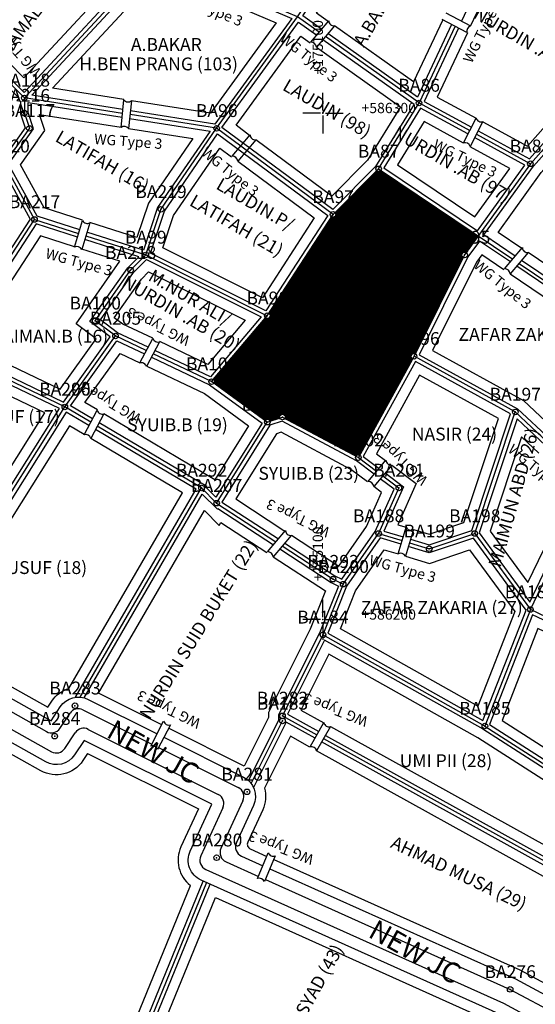
# Model space of a CAD drawing. Units: inches. Extents: x 15494 to 23641, y -5076 to 864.
# Drawn here: x 22589 to 22613, y -1193 to -1147 of the extents above; entities that cross this region are included whole.
import ezdxf
from ezdxf.enums import TextEntityAlignment as Align

# ---------------------------------------------------------------- set-up
doc = ezdxf.new("R2010")
doc.units = ezdxf.units.IN
doc.header["$MEASUREMENT"] = 0
doc.linetypes.add('DASHDOT', pattern=[1, 0.5, -0.25, 0, -0.25])
for name, color, linetype in [('BULAT1', 7, 'Continuous'), ('Double', 144, 'Continuous'), ('Grid', 7, 'Continuous'), ('Nama 1', 7, 'Continuous'), ('PATOK1', 7, 'Continuous'), ('tambak', 7, 'Continuous'), ('Tanggul', 7, 'Continuous')]:
    doc.layers.add(name, color=color, linetype=linetype)
doc.layers.add('Sal_existing', color=1, linetype='Continuous', lineweight=15)
doc.styles.add('L100', font='simplex.shx', dxfattribs={"height": 2.54})
doc.styles.add('L80', font='simplex.shx', dxfattribs={"height": 2.03})
doc.styles.get("Standard").update_dxf_attribs({"font": 'simplex.shx'})

msp = doc.modelspace()

# ---------------------------------------------------------------- linework, layer by layer
at = {"color": 42, "lineweight": -3}
for points in [[(22604.071, -1158.85), (22604, -1159.021), (22603.868, -1158.842)], [(22604.918, -1158.842), (22605.051, -1159.021), (22605.122, -1158.85)], [(22605.969, -1158.842), (22606.102, -1159.021), (22606.173, -1158.85)], [(22607.02, -1158.842), (22607.153, -1159.021), (22607.224, -1158.85)], [(22608.071, -1158.842), (22608.204, -1159.021), (22608.275, -1158.85)], [(22603.735, -1158.99), (22604, -1159.021), (22603.766, -1159.115)], [(22604, -1159.021), (22603.993, -1159.529), (22604.008, -1159.654), (22604.063, -1159.717)], [(22604.235, -1159.076), (22604, -1159.021), (22604.157, -1158.975)], [(22604.817, -1159.115), (22605.051, -1159.021), (22604.786, -1158.99)], [(22605.051, -1159.021), (22605.044, -1159.529), (22605.059, -1159.654), (22605.114, -1159.717)], [(22605.208, -1158.975), (22605.051, -1159.021), (22605.286, -1159.076)], [(22605.868, -1159.115), (22606.102, -1159.021), (22605.836, -1158.99)], [(22606.102, -1159.021), (22606.095, -1159.529), (22606.11, -1159.654), (22606.165, -1159.717)], [(22606.259, -1158.975), (22606.102, -1159.021), (22606.337, -1159.076)], [(22606.919, -1159.115), (22607.153, -1159.021), (22606.887, -1158.99)], [(22607.153, -1159.021), (22607.145, -1159.529), (22607.161, -1159.654), (22607.216, -1159.717)], [(22607.31, -1158.975), (22607.153, -1159.021), (22607.388, -1159.076)], [(22607.97, -1159.115), (22608.204, -1159.021), (22607.938, -1158.99)], [(22608.204, -1159.021), (22608.196, -1159.529), (22608.212, -1159.654), (22608.267, -1159.717)], [(22608.361, -1158.975), (22608.204, -1159.021), (22608.439, -1159.076)], [(22603.435, -1160.241), (22603.365, -1160.413), (22603.232, -1160.233)], [(22604.486, -1160.241), (22604.416, -1160.413), (22604.283, -1160.233)], [(22605.537, -1160.241), (22605.467, -1160.413), (22605.334, -1160.233)], [(22606.588, -1160.241), (22606.518, -1160.413), (22606.385, -1160.233)], [(22607.334, -1160.507), (22607.569, -1160.413), (22607.436, -1160.233)], [(22607.725, -1160.366), (22607.569, -1160.413), (22607.639, -1160.241)], [(22603.099, -1160.382), (22603.365, -1160.413), (22603.13, -1160.507)], [(22603.365, -1160.413), (22603.357, -1160.92), (22603.373, -1161.045), (22603.428, -1161.108)], [(22603.6, -1160.467), (22603.365, -1160.413), (22603.521, -1160.366)], [(22604.651, -1160.467), (22604.416, -1160.413), (22604.15, -1160.382)], [(22604.181, -1160.507), (22604.416, -1160.413), (22604.572, -1160.366)], [(22604.416, -1160.413), (22604.408, -1160.92), (22604.424, -1161.045), (22604.479, -1161.108)], [(22605.201, -1160.382), (22605.467, -1160.413), (22605.232, -1160.507)], [(22605.623, -1160.366), (22605.467, -1160.413), (22605.459, -1160.92), (22605.475, -1161.045), (22605.529, -1161.108)], [(22605.467, -1160.413), (22605.702, -1160.467)], [(22606.252, -1160.382), (22606.518, -1160.413), (22606.283, -1160.507)], [(22606.518, -1160.413), (22606.51, -1160.92), (22606.526, -1161.045), (22606.58, -1161.108)], [(22606.752, -1160.467), (22606.518, -1160.413), (22606.674, -1160.366)], [(22607.631, -1161.108), (22607.577, -1161.045), (22607.561, -1160.92), (22607.569, -1160.413), (22607.303, -1160.382)], [(22607.569, -1160.413), (22607.803, -1160.467)]]:
    msp.add_lwpolyline(points, dxfattribs=at)
at = {"layer": 'BULAT1', "color": 1, "ltscale": 10}
for centre in [(22589.247, -1150.442), (22607.967, -1150.682), (22589.247, -1151.162), (22589.487, -1151.882), (22598.367, -1151.882), (22606.047, -1153.802), (22613.247, -1153.562), (22595.727, -1155.722), (22603.887, -1155.962), (22589.727, -1156.202), (22595.007, -1157.882), (22610.127, -1157.882), (22594.287, -1158.602), (22600.767, -1160.762), (22592.607, -1161.002), (22593.567, -1161.722), (22607.727, -1162.682), (22598.127, -1163.882), (22591.167, -1165.082), (22591.167, -1165.082), (22612.527, -1165.322), (22600.767, -1165.802), (22601.487, -1165.562), (22605.087, -1167.482), (22597.647, -1168.922), (22607.007, -1168.922), (22598.367, -1169.642), (22606.047, -1171.082), (22610.607, -1171.082), (22608.447, -1171.802), (22603.887, -1173.242), (22604.367, -1173.482), (22613.247, -1174.682), (22603.407, -1175.882), (22591.647, -1179.242), (22601.487, -1179.722), (22601.487, -1179.962), (22611.087, -1180.202), (22590.687, -1180.682), (22599.807, -1183.322), (22598.367, -1186.442), (22612.287, -1192.682)]:
    msp.add_circle(centre, 0.132, dxfattribs=at)
for p in [(22589.247, -1150.442), (22607.967, -1150.682), (22589.247, -1151.162), (22589.487, -1151.882), (22598.367, -1151.882), (22613.247, -1153.562), (22606.047, -1153.802), (22595.727, -1155.722), (22603.887, -1155.962), (22589.727, -1156.202), (22595.007, -1157.882), (22610.127, -1157.882), (22594.287, -1158.602), (22592.607, -1161.002), (22600.767, -1160.762), (22593.567, -1161.722), (22607.727, -1162.682), (22598.127, -1163.882), (22591.167, -1165.082), (22591.167, -1165.082), (22612.527, -1165.322), (22600.767, -1165.802), (22601.487, -1165.562), (22605.087, -1167.482), (22597.647, -1168.922), (22607.007, -1168.922), (22598.367, -1169.642), (22606.047, -1171.082), (22610.607, -1171.082), (22608.447, -1171.802), (22603.887, -1173.242), (22604.367, -1173.482), (22613.247, -1174.682), (22603.407, -1175.882), (22591.647, -1179.242), (22601.487, -1179.722), (22601.487, -1179.962), (22611.087, -1180.202), (22590.687, -1180.682), (22599.807, -1183.322), (22598.367, -1186.442), (22612.287, -1192.682)]:
    msp.add_point(p, dxfattribs=at)
at = {"layer": 'Double', "color": 6}
for p, q in [((22609.239, -1146.414), (22610.407, -1147.029)), ((22602.827, -1147.799), (22603.679, -1146.791)), ((22603.95, -1147.028), (22603.098, -1148.036)), ((22610.234, -1147.345), (22609.066, -1146.73)), ((22593.835, -1151.848), (22593.965, -1150.534)), ((22594.323, -1150.575), (22594.193, -1151.889)), ((22610.071, -1152.572), (22610.671, -1151.396)), ((22610.989, -1151.564), (22610.389, -1152.74)), ((22599.096, -1153.202), (22599.948, -1152.193)), ((22600.219, -1152.43), (22599.367, -1153.438)), ((22591.628, -1157.513), (22592.008, -1156.249)), ((22592.351, -1156.358), (22591.971, -1157.622)), ((22612.017, -1158.544), (22612.868, -1157.535)), ((22613.14, -1157.772), (22612.288, -1158.78)), ((22594.722, -1162.999), (22595.34, -1161.833)), ((22595.655, -1162.006), (22595.038, -1163.173)), ((22592.081, -1166.402), (22592.703, -1165.238)), ((22593.018, -1165.413), (22592.396, -1166.577)), ((22605.544, -1168.616), (22606.396, -1167.608)), ((22606.667, -1167.845), (22605.816, -1168.853)), ((22600.779, -1171.943), (22601.631, -1170.935)), ((22606.975, -1172.044), (22607.353, -1170.779)), ((22607.696, -1170.887), (22607.319, -1172.152)), ((22601.902, -1171.171), (22601.051, -1172.18)), ((22595.245, -1181.149), (22595.853, -1179.977)), ((22596.17, -1180.148), (22595.562, -1181.32)), ((22602.798, -1181.19), (22603.453, -1180.043)), ((22603.762, -1180.227), (22603.107, -1181.373)), ((22600.306, -1187.429), (22600.816, -1186.212)), ((22601.146, -1186.356), (22600.636, -1187.573))]:
    msp.add_line(p, q, dxfattribs=at)
at = {"layer": 'Double', "color": 144}
for points in [[(22603.345, -1147.187), (22602.453, -1146.555), (22606.842, -1139.857), (22608.83, -1140.519), (22609.765, -1141.454)], [(22588.176, -1149.115), (22589.243, -1150.183), (22595.233, -1143.732), (22592.372, -1141.091), (22591.3, -1142.164), (22586.276, -1148.102), (22587.162, -1148.102), (22587.921, -1148.861)], [(22610.765, -1152.003), (22613.208, -1153.335), (22616.931, -1149.147), (22618.059, -1146.214), (22611.654, -1143.241), (22609.983, -1146.806)], [(22593.919, -1150.997), (22589.609, -1150.317), (22595.533, -1143.937), (22598.152, -1145.059)], [(22598.482, -1145.201), (22601.929, -1146.678), (22598.287, -1151.687), (22594.275, -1151.054)], [(22598.618, -1151.843), (22602.248, -1146.852), (22603.111, -1147.463)], [(22609.511, -1146.964), (22607.896, -1150.411), (22603.639, -1147.396)], [(22609.83, -1147.132), (22608.202, -1150.605), (22610.449, -1151.831)], [(22603.406, -1147.672), (22607.726, -1150.731), (22605.905, -1153.69), (22603.87, -1155.725), (22598.618, -1151.843)], [(22587.927, -1149.376), (22588.998, -1150.447), (22588.886, -1150.567), (22589.067, -1150.596), (22589.067, -1151.191), (22589.288, -1151.852), (22588.075, -1153.549), (22589.518, -1156.194), (22585.538, -1162.28), (22584.814, -1162.425)], [(22612.528, -1157.938), (22611.038, -1156.931), (22613.388, -1153.675), (22617.108, -1149.49), (22619.134, -1151.131)], [(22591.874, -1156.696), (22589.851, -1156.052), (22588.499, -1153.575), (22589.687, -1151.912), (22589.427, -1151.133), (22589.427, -1150.653), (22593.884, -1151.356)], [(22610.286, -1152.151), (22608.031, -1150.922), (22606.291, -1153.749), (22610.732, -1156.74)], [(22619.414, -1151.357), (22621.917, -1153.383), (22621.003, -1156.126), (22617.752, -1161.467), (22612.828, -1158.14)], [(22594.24, -1151.412), (22598.057, -1152.015), (22595.565, -1155.641), (22594.893, -1157.657), (22592.217, -1156.805)], [(22610.732, -1156.74), (22612.982, -1153.622), (22610.602, -1152.324)], [(22591.77, -1157.041), (22589.803, -1156.415), (22585.911, -1162.368), (22591.109, -1164.854), (22593.319, -1161.76), (22592.36, -1161.041), (22594.149, -1158.486), (22594.671, -1157.964), (22592.113, -1157.15)], [(22612.295, -1158.214), (22610.826, -1157.222), (22610.282, -1157.975)], [(22595.116, -1162.256), (22593.661, -1161.567), (22592.855, -1160.962), (22594.426, -1158.718), (22595.043, -1158.101), (22600.482, -1160.82), (22598.079, -1163.66), (22595.441, -1162.41)], [(22610.282, -1157.975), (22607.966, -1162.608), (22612.634, -1165.175), (22614.192, -1166.629)], [(22614.456, -1166.875), (22616.081, -1168.392), (22618.93, -1163.168), (22617.69, -1161.86), (22612.595, -1158.417)], [(22592.482, -1165.652), (22591.428, -1165.027), (22593.626, -1161.949), (22594.947, -1162.575)], [(22582.593, -1168.568), (22587.03, -1171.315), (22590.907, -1165.157), (22585.624, -1162.63), (22584.896, -1162.776)], [(22595.273, -1162.729), (22598.035, -1164.037), (22600.526, -1165.849), (22598.335, -1169.355), (22597.873, -1168.893), (22597.893, -1168.858), (22592.792, -1165.835)], [(22607.559, -1171.347), (22608.445, -1171.613), (22610.465, -1170.94), (22612.309, -1165.407), (22607.798, -1162.926), (22605.32, -1167.432), (22606.07, -1167.994)], [(22592.312, -1165.969), (22591.226, -1165.326), (22587.145, -1171.809), (22582.438, -1168.895)], [(22605.837, -1168.269), (22604.991, -1167.634), (22601.471, -1165.757), (22600.886, -1165.952), (22598.614, -1169.588), (22601.293, -1171.335)], [(22613.96, -1166.905), (22612.61, -1165.645), (22610.808, -1171.051), (22613.215, -1174.333), (22614.331, -1172.008)], [(22591.674, -1178.838), (22597.402, -1168.986), (22592.622, -1166.153)], [(22601.597, -1171.533), (22603.977, -1173.086), (22604.309, -1173.251), (22605.89, -1170.993), (22606.785, -1168.98), (22606.126, -1168.486)], [(22606.358, -1168.21), (22607.23, -1168.864), (22606.295, -1170.968), (22607.214, -1171.244)], [(22592.076, -1178.863), (22597.686, -1169.215), (22598.4, -1169.929), (22598.423, -1169.893), (22601.059, -1171.612)], [(22607.111, -1171.589), (22606.12, -1171.292), (22604.527, -1173.568), (22603.633, -1175.802), (22610.995, -1179.944), (22613.044, -1174.709), (22610.54, -1171.294), (22608.45, -1171.991), (22607.456, -1171.692)], [(22601.363, -1171.81), (22603.798, -1173.398), (22604.139, -1173.569), (22603.243, -1175.808), (22601.307, -1179.679), (22601.307, -1179.919), (22599.875, -1182.784)], [(22615.46, -1175.935), (22613.345, -1174.928), (22611.309, -1180.13), (22617.016, -1183.782), (22617.17, -1183.475), (22621.174, -1176.879), (22619.747, -1175.656), (22618.334, -1177.304), (22615.786, -1176.09)], [(22610.999, -1180.359), (22603.484, -1176.131), (22601.726, -1179.648), (22603.209, -1180.469)], [(22603.031, -1180.782), (22601.658, -1180.022), (22600.114, -1183.111)], [(22603.524, -1180.644), (22614.974, -1186.982), (22615.532, -1186.982), (22616.858, -1184.109), (22610.995, -1180.356)], [(22620.863, -1190.856), (22615.593, -1187.342), (22614.881, -1187.342), (22603.346, -1180.956)], [(22585.437, -1210.527), (22593.407, -1198.119), (22597.722, -1187.547)], [(22611.507, -1193.707), (22605.496, -1204.44), (22594.38, -1198.527), (22593.79, -1198.134), (22598.051, -1187.694)]]:
    msp.add_lwpolyline(points, dxfattribs=at)
at = {"layer": 'Double', "color": 6}
for points in [[(22603.655, -1146.819), (22603.108, -1146.431), (22607.041, -1140.429), (22608.571, -1140.939), (22609.423, -1141.791)], [(22588.507, -1148.768), (22589.23, -1149.491), (22594.553, -1143.758), (22592.386, -1141.757), (22591.654, -1142.489), (22587.31, -1147.622), (22587.361, -1147.622), (22588.253, -1148.514)], [(22610.984, -1151.575), (22613.103, -1152.731), (22616.514, -1148.893), (22617.45, -1146.461), (22611.886, -1143.877), (22610.408, -1147.03)], [(22593.966, -1150.519), (22590.574, -1149.983), (22595.655, -1144.512), (22597.955, -1145.498)], [(22598.286, -1145.639), (22601.187, -1146.883), (22598.071, -1151.167), (22594.323, -1150.575)], [(22609.086, -1146.74), (22607.705, -1149.687), (22603.95, -1147.028)], [(22599.929, -1152.215), (22599.286, -1151.74), (22602.358, -1147.517), (22602.801, -1147.831)], [(22610.255, -1147.356), (22608.829, -1150.4), (22610.667, -1151.403)], [(22603.095, -1148.04), (22607.081, -1150.863), (22605.526, -1153.39), (22603.823, -1155.093), (22600.219, -1152.43)], [(22612.84, -1157.569), (22611.717, -1156.811), (22613.763, -1153.975), (22617.162, -1150.151), (22618.825, -1151.497)], [(22592.012, -1156.236), (22590.18, -1155.653), (22589.065, -1153.609), (22590.22, -1151.992), (22589.964, -1151.223), (22593.836, -1151.835)], [(22610.067, -1152.579), (22608.201, -1151.561), (22606.942, -1153.608), (22610.615, -1156.082), (22612.274, -1153.783), (22610.384, -1152.752)], [(22619.104, -1151.724), (22621.357, -1153.547), (22620.565, -1155.922), (22617.604, -1160.788), (22613.14, -1157.772)], [(22594.192, -1151.891), (22597.231, -1152.371), (22595.131, -1155.425), (22594.587, -1157.056), (22592.355, -1156.345)], [(22599.366, -1153.44), (22602.995, -1156.123), (22600.535, -1159.908), (22595.815, -1157.548), (22596.324, -1156.019), (22598.524, -1152.819), (22599.075, -1153.226)], [(22591.632, -1157.5), (22590.005, -1156.983), (22586.613, -1162.172), (22590.952, -1164.247), (22592.656, -1161.863), (22591.7, -1161.147), (22593.775, -1158.182), (22591.975, -1157.61)], [(22611.983, -1158.583), (22610.943, -1157.88), (22610.694, -1158.225), (22608.602, -1162.409), (22612.918, -1164.783), (22614.502, -1166.262)], [(22595.341, -1161.831), (22593.91, -1161.154), (22593.514, -1160.857), (22594.795, -1159.028), (22595.138, -1158.685), (22599.721, -1160.977), (22597.951, -1163.068), (22595.666, -1161.986)], [(22614.766, -1166.508), (22615.956, -1167.619), (22618.341, -1163.245), (22617.378, -1162.228), (22612.283, -1158.786)], [(22592.708, -1165.228), (22592.122, -1164.881), (22593.784, -1162.555), (22594.722, -1162.999)], [(22595.048, -1163.154), (22597.789, -1164.452), (22599.882, -1165.974), (22598.283, -1168.531), (22593.018, -1165.412)], [(22607.696, -1170.887), (22608.437, -1171.11), (22610.086, -1170.56), (22611.727, -1165.635), (22607.988, -1163.578), (22605.942, -1167.298), (22606.38, -1167.627)], [(22592.086, -1166.393), (22591.384, -1165.977), (22587.297, -1172.468), (22582.619, -1169.572), (22580.132, -1173.588), (22580.59, -1173.844)], [(22605.527, -1168.637), (22604.732, -1168.04), (22601.427, -1166.278), (22601.201, -1166.353), (22599.27, -1169.443), (22601.605, -1170.965)], [(22591.364, -1178.417), (22596.748, -1169.156), (22592.396, -1166.577)], [(22613.649, -1167.272), (22612.829, -1166.506), (22611.342, -1170.967), (22613.129, -1173.404), (22613.88, -1171.839)], [(22606.669, -1167.843), (22607.824, -1168.709), (22606.955, -1170.665), (22607.351, -1170.784)], [(22601.909, -1171.164), (22604.158, -1172.63), (22605.47, -1170.756), (22606.191, -1169.134), (22605.816, -1168.853)], [(22595.765, -1180.147), (22592.759, -1178.644), (22597.787, -1169.995), (22598.487, -1170.695), (22598.571, -1170.562), (22600.747, -1171.982)], [(22607.319, -1172.152), (22608.458, -1172.494), (22610.36, -1171.86), (22612.501, -1174.779), (22610.749, -1179.255), (22604.235, -1175.59), (22604.952, -1173.798), (22606.315, -1171.851), (22606.974, -1172.049)], [(22601.051, -1172.18), (22603.531, -1173.797), (22602.805, -1175.611), (22600.827, -1179.566), (22600.827, -1179.806), (22599.679, -1182.104)], [(22615.268, -1176.375), (22613.604, -1175.583), (22611.899, -1179.938), (22616.837, -1183.098), (22620.552, -1176.978), (22619.799, -1176.333), (22618.46, -1177.895), (22615.593, -1176.53)], [(22603.762, -1180.227), (22615.098, -1186.502), (22615.225, -1186.502), (22616.247, -1184.288), (22610.748, -1180.768), (22603.688, -1176.797), (22602.361, -1179.451), (22603.447, -1180.052)], [(22599.679, -1182.104), (22596.087, -1180.308)], [(22620.219, -1191.002), (22615.448, -1187.822), (22614.757, -1187.822), (22603.107, -1181.373)], [(22601.075, -1186.525), (22612.744, -1191.756), (22618.131, -1194.656), (22620.219, -1191.002)]]:
    msp.add_lwpolyline(points, dxfattribs=at)
at = {"layer": 'Double', "color": 144}
msp.add_lwpolyline([(22598.41, -1152.137), (22603.644, -1156.006), (22600.704, -1160.529), (22595.228, -1157.791), (22595.89, -1155.803)], close=True, dxfattribs=at)
at = {"layer": 'Double', "color": 6}
for points in [[(22583.193, -1168.375), (22586.878, -1170.656), (22590.214, -1165.358), (22585.561, -1163.132), (22585.337, -1163.177, -0.040984), (22585.261, -1163.412), (22584.85, -1164.399)], [(22580.904, -1174.02), (22590.358, -1179.315), (22590.554, -1179.022, -0.172174), (22591.364, -1178.417)], [(22602.792, -1181.199), (22601.864, -1180.685), (22600.635, -1183.143, -0.176864), (22600.55, -1184.177), (22599.843, -1185.707, 0.417436), (22599.963, -1186.026), (22600.747, -1186.378)]]:
    msp.add_lwpolyline(points, format="xyb", dxfattribs=at)
msp.add_lwpolyline([(22610.823, -1193.946), (22605.307, -1203.796), (22594.626, -1198.115), (22594.382, -1197.952), (22598.308, -1188.335), (22610.823, -1193.946)], close=True, dxfattribs=at)
for centre, radius, start, end in [((22603.927, -1146.781), 0.248, 182.3567, 275.4431), ((22610.487, -1147.279), 0.262, 107.8571, 194.7885), ((22602.838, -1148.061), 0.262, 5.4595, 92.3909), ((22594.163, -1150.385), 0.248, 216.8862, 309.9726), ((22593.992, -1152.057), 0.262, 39.989, 126.9204), ((22610.91, -1151.329), 0.248, 195.5175, 288.6039), ((22600.196, -1152.183), 0.248, 182.3567, 275.4431), ((22610.141, -1152.824), 0.262, 18.6203, 105.5517), ((22599.107, -1153.463), 0.262, 5.4595, 92.3909), ((22592.231, -1156.141), 0.248, 205.8363, 298.9227), ((22591.742, -1157.749), 0.262, 28.9391, 115.8705), ((22613.116, -1157.525), 0.248, 182.3567, 275.4431), ((22612.027, -1158.805), 0.262, 5.4595, 92.3909), ((22595.589, -1161.753), 0.262, 197.7468, 284.6782), ((22594.798, -1163.235), 0.248, 14.644, 107.7304), ((22592.943, -1165.176), 0.248, 194.4344, 287.5208), ((22592.146, -1166.656), 0.262, 17.5372, 104.4686), ((22606.644, -1167.598), 0.248, 182.3567, 275.4431), ((22605.555, -1168.878), 0.262, 5.4595, 92.3909), ((22601.879, -1170.924), 0.248, 182.3567, 275.4431), ((22607.576, -1170.671), 0.248, 205.9363, 299.0227), ((22600.79, -1172.205), 0.262, 5.4595, 92.3909), ((22607.09, -1172.279), 0.262, 29.0391, 115.9705), ((22596.101, -1179.895), 0.262, 198.2613, 285.1927), ((22603.694, -1179.988), 0.248, 192.7938, 285.8802), ((22595.323, -1181.385), 0.248, 15.1585, 108.245), ((22602.856, -1181.445), 0.262, 15.8966, 102.828), ((22601.05, -1186.128), 0.248, 199.7828, 292.8692), ((22600.394, -1187.675), 0.262, 22.8856, 109.817)]:
    msp.add_arc(centre, radius, start, end, dxfattribs=at)
at = {"layer": 'Grid', "color": 3, "linetype": 'DASHDOT', "lineweight": 30, "ltscale": 10}
for points in [[(22603.407, -1151.042), (22603.407, -1150.202)], [(22603.287, -1151.162), (22602.447, -1151.162)], [(22603.407, -1151.282), (22603.407, -1152.122)], [(22603.527, -1151.162), (22604.367, -1151.162)], [(22603.407, -1175.042), (22603.407, -1174.202)], [(22603.287, -1175.162), (22602.447, -1175.162)], [(22603.527, -1175.162), (22604.367, -1175.162)], [(22603.407, -1175.282), (22603.407, -1176.122)]]:
    msp.add_lwpolyline(points, dxfattribs=at)
for p in [(22603.407, -1151.162), (22603.407, -1175.162)]:
    msp.add_point(p, dxfattribs=at)
at = {"layer": 'Sal_existing', "color": 2, "lineweight": 30}
for p, q in [((22578.117, -1174.468), (22590.529, -1181.419)), ((22591.163, -1181.266), (22591.659, -1180.523)), ((22592.273, -1180.36), (22598.445, -1183.446)), ((22598.666, -1184.076), (22597.612, -1186.36)), ((22597.852, -1187), (22611.969, -1193.328)), ((22611.969, -1193.328), (22618.392, -1196.787))]:
    msp.add_line(p, q, dxfattribs=at)
at = {"layer": 'Sal_existing', "color": 2, "lineweight": 30, "ltscale": 10}
for p, q in [((22580.395, -1174.918), (22590.3, -1180.465)), ((22590.934, -1180.312), (22591.412, -1179.594)), ((22592.026, -1179.431), (22595.29, -1181.063)), ((22595.612, -1181.224), (22599.391, -1183.114)), ((22599.612, -1183.744), (22598.571, -1186.001)), ((22598.81, -1186.64), (22600.347, -1187.329)), ((22600.676, -1187.477), (22612.287, -1192.682)), ((22612.287, -1192.682), (22618.115, -1195.82))]:
    msp.add_line(p, q, dxfattribs=at)
for centre, start, end in [((22591.812, -1179.861), 63.4349, 146.3099), ((22590.534, -1180.046), 240.7512, 326.3099), ((22599.177, -1183.543), 335.2249, 63.4349), ((22599.007, -1186.202), 155.2249, 245.8545)]:
    msp.add_arc(centre, 0.48, start, end, dxfattribs=at)
at = {"layer": 'Sal_existing', "color": 2, "lineweight": 30}
for centre, start, end in [((22592.058, -1180.789), 63.4349, 146.3099), ((22590.764, -1181), 240.7512, 326.3099), ((22598.23, -1183.875), 335.2249, 63.4349), ((22598.048, -1186.562), 155.2249, 245.8545)]:
    msp.add_arc(centre, 0.48, start, end, dxfattribs=at)
at = {"layer": 'tambak', "lineweight": -3, "ltscale": 10}
for points in [[(22587.705, -1119.179), (22602.447, -1129.802), (22599.087, -1134.362), (22592.367, -1140.842), (22595.487, -1143.722), (22589.247, -1150.442), (22589.247, -1151.162), (22589.487, -1151.882), (22588.287, -1153.562), (22589.727, -1156.202)], [(22603.228, -1147.325), (22602.207, -1146.602), (22606.767, -1139.642), (22611.594, -1135.913)], [(22592.397, -1165.811), (22591.167, -1165.082), (22593.567, -1161.722), (22592.607, -1161.002), (22594.287, -1158.602), (22595.007, -1157.882), (22600.767, -1160.762), (22603.887, -1155.962), (22598.367, -1151.882), (22602.207, -1146.602), (22598.556, -1145.037)], [(22609.671, -1147.048), (22607.967, -1150.682), (22610.367, -1151.991)], [(22603.887, -1155.962), (22606.047, -1153.802), (22607.967, -1150.682), (22603.523, -1147.534)], [(22593.901, -1151.177), (22589.247, -1150.442), (22588.051, -1149.246)], [(22617.087, -1149.242), (22613.247, -1153.562)], [(22592.165, -1156.977), (22595.007, -1157.882), (22595.727, -1155.722), (22598.367, -1151.882), (22594.258, -1151.233)], [(22610.684, -1152.163), (22613.247, -1153.562), (22610.127, -1157.882), (22607.727, -1162.682), (22605.087, -1167.482)], [(22602.153, -1158.631), (22606.606, -1154.178)], [(22602.232, -1158.509), (22606.58, -1154.161)], [(22602.31, -1158.388), (22606.555, -1154.144)], [(22602.389, -1158.267), (22606.53, -1154.127)], [(22602.468, -1158.146), (22606.504, -1154.11)], [(22602.547, -1158.025), (22606.479, -1154.092)], [(22602.625, -1157.903), (22606.454, -1154.075)], [(22602.704, -1157.782), (22606.428, -1154.058)], [(22602.783, -1157.661), (22606.403, -1154.041)], [(22602.862, -1157.54), (22606.377, -1154.024)], [(22602.941, -1157.419), (22606.352, -1154.007)], [(22603.019, -1157.297), (22606.327, -1153.99)], [(22603.098, -1157.176), (22606.301, -1153.973)], [(22603.177, -1157.055), (22606.276, -1153.956)], [(22603.256, -1156.934), (22606.251, -1153.939)], [(22603.335, -1156.812), (22606.225, -1153.922)], [(22603.413, -1156.691), (22606.2, -1153.905)], [(22603.492, -1156.57), (22606.175, -1153.888)], [(22603.981, -1155.869), (22605.954, -1153.896)], [(22604, -1155.893), (22605.978, -1153.914)], [(22604.011, -1156.009), (22606.095, -1153.925)], [(22604.013, -1155.922), (22606.007, -1153.928)], [(22604.019, -1155.958), (22606.043, -1153.934)], [(22606.047, -1153.802), (22612.405, -1158.084)], [(22598.57, -1163.359), (22607.29, -1154.639)], [(22598.803, -1163.084), (22607.265, -1154.622)], [(22599.036, -1162.808), (22607.239, -1154.605)], [(22599.27, -1162.532), (22607.214, -1154.588)], [(22599.503, -1162.256), (22607.189, -1154.571)], [(22599.736, -1161.98), (22607.163, -1154.553)], [(22600.848, -1160.657), (22607.037, -1154.468)], [(22600.869, -1160.678), (22607.062, -1154.485)], [(22600.886, -1160.704), (22607.087, -1154.502)], [(22600.892, -1160.57), (22607.011, -1154.451)], [(22600.897, -1160.735), (22607.113, -1154.519)], [(22600.899, -1160.776), (22607.138, -1154.536)], [(22600.971, -1160.449), (22606.986, -1154.434)], [(22601.05, -1160.328), (22606.961, -1154.417)], [(22601.128, -1160.207), (22606.935, -1154.4)], [(22601.207, -1160.085), (22606.91, -1154.383)], [(22601.286, -1159.964), (22606.884, -1154.366)], [(22601.365, -1159.843), (22606.859, -1154.349)], [(22601.444, -1159.722), (22606.834, -1154.331)], [(22601.522, -1159.6), (22606.808, -1154.314)], [(22601.601, -1159.479), (22606.783, -1154.297)], [(22601.68, -1159.358), (22606.758, -1154.28)], [(22601.759, -1159.237), (22606.732, -1154.263)], [(22601.838, -1159.116), (22606.707, -1154.246)], [(22601.916, -1158.994), (22606.682, -1154.229)], [(22601.995, -1158.873), (22606.656, -1154.212)], [(22602.074, -1158.752), (22606.631, -1154.195)], [(22598.223, -1163.791), (22607.341, -1154.673)], [(22598.241, -1163.815), (22607.366, -1154.69)], [(22598.248, -1163.935), (22607.442, -1154.741)], [(22598.253, -1163.973), (22607.468, -1154.758)], [(22598.254, -1163.845), (22607.392, -1154.707)], [(22598.259, -1163.882), (22607.417, -1154.724)], [(22598.277, -1163.991), (22607.493, -1154.775)], [(22598.302, -1164.009), (22607.518, -1154.792)], [(22598.327, -1164.027), (22607.544, -1154.81)], [(22598.336, -1163.635), (22607.315, -1154.656)], [(22598.351, -1164.045), (22607.569, -1154.827)], [(22598.376, -1164.062), (22607.594, -1154.844)], [(22598.4, -1164.08), (22607.62, -1154.861)], [(22598.425, -1164.098), (22607.645, -1154.878)], [(22598.449, -1164.116), (22607.67, -1154.895)], [(22598.474, -1164.134), (22607.696, -1154.912)], [(22598.498, -1164.152), (22607.721, -1154.929)], [(22598.523, -1164.17), (22607.746, -1154.946)], [(22598.548, -1164.187), (22607.772, -1154.963)], [(22598.572, -1164.205), (22607.797, -1154.98)], [(22598.597, -1164.223), (22607.823, -1154.997)], [(22598.621, -1164.241), (22607.848, -1155.014)], [(22598.646, -1164.259), (22607.873, -1155.032)], [(22598.67, -1164.277), (22607.899, -1155.049)], [(22598.695, -1164.295), (22607.924, -1155.066)], [(22598.72, -1164.313), (22607.949, -1155.083)], [(22598.744, -1164.33), (22607.975, -1155.1)], [(22598.769, -1164.348), (22608, -1155.117)], [(22598.793, -1164.366), (22608.025, -1155.134)], [(22598.818, -1164.384), (22608.051, -1155.151)], [(22598.842, -1164.402), (22608.076, -1155.168)], [(22598.867, -1164.42), (22608.101, -1155.185)], [(22598.891, -1164.438), (22608.127, -1155.202)], [(22598.916, -1164.455), (22608.152, -1155.219)], [(22598.941, -1164.473), (22608.177, -1155.236)], [(22598.965, -1164.491), (22608.203, -1155.253)], [(22598.99, -1164.509), (22608.228, -1155.271)], [(22599.014, -1164.527), (22608.254, -1155.288)], [(22599.039, -1164.545), (22608.279, -1155.305)], [(22599.063, -1164.563), (22608.304, -1155.322)], [(22599.088, -1164.58), (22608.33, -1155.339)], [(22599.113, -1164.598), (22608.355, -1155.356)], [(22599.137, -1164.616), (22608.38, -1155.373)], [(22599.162, -1164.634), (22608.406, -1155.39)], [(22599.186, -1164.652), (22608.431, -1155.407)], [(22599.211, -1164.67), (22608.456, -1155.424)], [(22599.235, -1164.688), (22608.482, -1155.441)], [(22599.26, -1164.706), (22608.507, -1155.458)], [(22599.284, -1164.723), (22608.532, -1155.475)], [(22599.309, -1164.741), (22608.558, -1155.493)], [(22599.334, -1164.759), (22608.583, -1155.51)], [(22599.358, -1164.777), (22608.608, -1155.527)], [(22599.383, -1164.795), (22608.634, -1155.544)], [(22599.407, -1164.813), (22608.659, -1155.561)], [(22599.432, -1164.831), (22608.685, -1155.578)], [(22599.456, -1164.848), (22608.71, -1155.595)], [(22599.481, -1164.866), (22608.735, -1155.612)], [(22599.506, -1164.884), (22608.761, -1155.629)], [(22599.53, -1164.902), (22608.786, -1155.646)], [(22599.555, -1164.92), (22608.811, -1155.663)], [(22599.579, -1164.938), (22608.837, -1155.68)], [(22599.604, -1164.956), (22608.862, -1155.697)], [(22599.628, -1164.973), (22608.887, -1155.714)], [(22599.653, -1164.991), (22608.913, -1155.732)], [(22599.677, -1165.009), (22608.938, -1155.749)], [(22599.702, -1165.027), (22608.963, -1155.766)], [(22599.727, -1165.045), (22608.989, -1155.783)], [(22599.751, -1165.063), (22609.014, -1155.8)], [(22599.776, -1165.081), (22609.039, -1155.817)], [(22599.8, -1165.099), (22609.065, -1155.834)], [(22599.825, -1165.116), (22609.09, -1155.851)], [(22599.849, -1165.134), (22609.116, -1155.868)], [(22599.874, -1165.152), (22609.141, -1155.885)], [(22599.899, -1165.17), (22609.166, -1155.902)], [(22599.923, -1165.188), (22609.192, -1155.919)], [(22599.948, -1165.206), (22609.217, -1155.936)], [(22599.972, -1165.224), (22609.242, -1155.954)], [(22599.997, -1165.241), (22609.268, -1155.971)], [(22600.021, -1165.259), (22609.293, -1155.988)], [(22600.046, -1165.277), (22609.318, -1156.005)], [(22600.07, -1165.295), (22609.344, -1156.022)], [(22600.095, -1165.313), (22609.369, -1156.039)], [(22582.519, -1168.734), (22587.087, -1171.562), (22591.167, -1165.082), (22585.647, -1162.442), (22589.727, -1156.202), (22591.822, -1156.868)], [(22600.12, -1165.331), (22609.394, -1156.056)], [(22600.144, -1165.349), (22609.42, -1156.073)], [(22600.169, -1165.366), (22609.445, -1156.09)], [(22600.193, -1165.384), (22609.47, -1156.107)], [(22600.218, -1165.402), (22609.496, -1156.124)], [(22600.242, -1165.42), (22609.521, -1156.141)], [(22600.267, -1165.438), (22609.546, -1156.158)], [(22600.292, -1165.456), (22609.572, -1156.175)], [(22600.316, -1165.474), (22609.597, -1156.193)], [(22600.341, -1165.492), (22609.623, -1156.21)], [(22600.365, -1165.509), (22609.648, -1156.227)], [(22600.39, -1165.527), (22609.673, -1156.244)], [(22600.414, -1165.545), (22609.699, -1156.261)], [(22600.439, -1165.563), (22609.724, -1156.278)], [(22600.463, -1165.581), (22609.749, -1156.295)], [(22600.488, -1165.599), (22609.775, -1156.312)], [(22600.513, -1165.617), (22609.8, -1156.329)], [(22600.537, -1165.634), (22609.825, -1156.346)], [(22600.562, -1165.652), (22609.851, -1156.363)], [(22600.586, -1165.67), (22609.876, -1156.38)], [(22600.611, -1165.688), (22609.901, -1156.397)], [(22600.635, -1165.706), (22609.927, -1156.415)], [(22600.685, -1165.699), (22609.952, -1156.432)], [(22600.756, -1165.67), (22609.977, -1156.449)], [(22600.796, -1165.673), (22610.003, -1156.466)], [(22600.827, -1165.684), (22610.028, -1156.483)], [(22600.852, -1165.701), (22610.054, -1156.5)], [(22600.873, -1165.723), (22610.079, -1156.517)], [(22603.571, -1156.449), (22603.935, -1156.085)], [(22603.65, -1156.328), (22603.883, -1156.094)], [(22603.729, -1156.206), (22603.847, -1156.088)], [(22603.807, -1156.085), (22603.818, -1156.074)], [(22600.889, -1165.75), (22610.104, -1156.534)], [(22600.934, -1165.746), (22610.13, -1156.551)], [(22600.998, -1165.725), (22610.155, -1156.568)], [(22601.062, -1165.704), (22610.18, -1156.585)], [(22601.125, -1165.683), (22610.206, -1156.602)], [(22601.189, -1165.661), (22610.231, -1156.619)], [(22601.46, -1165.433), (22610.256, -1156.636)], [(22601.504, -1165.431), (22610.282, -1156.654)], [(22601.538, -1165.44), (22610.307, -1156.671)], [(22601.565, -1165.455), (22610.332, -1156.688)], [(22601.587, -1165.475), (22610.358, -1156.705)], [(22601.604, -1165.501), (22610.383, -1156.722)], [(22601.607, -1165.626), (22610.459, -1156.773)], [(22601.616, -1165.531), (22610.408, -1156.739)], [(22601.619, -1165.571), (22610.434, -1156.756)], [(22601.634, -1165.64), (22610.485, -1156.79)], [(22601.662, -1165.655), (22610.51, -1156.807)], [(22601.69, -1165.67), (22610.535, -1156.824)], [(22601.717, -1165.685), (22610.561, -1156.841)], [(22601.745, -1165.699), (22610.586, -1156.858)], [(22601.773, -1165.714), (22610.611, -1156.876)], [(22601.8, -1165.729), (22610.637, -1156.893)], [(22601.828, -1165.744), (22610.662, -1156.91)], [(22601.856, -1165.758), (22610.687, -1156.927)], [(22601.883, -1165.773), (22610.713, -1156.944)], [(22601.911, -1165.788), (22610.738, -1156.961)], [(22601.939, -1165.803), (22610.763, -1156.978)], [(22601.966, -1165.817), (22610.714, -1157.07)], [(22610.054, -1157.772), (22610.604, -1157.223)], [(22610.118, -1157.75), (22610.493, -1157.375)], [(22601.994, -1165.832), (22610.018, -1157.808)], [(22602.022, -1165.847), (22609.996, -1157.873)], [(22602.049, -1165.862), (22609.999, -1157.912)], [(22610.158, -1157.753), (22610.383, -1157.528)], [(22610.189, -1157.765), (22610.273, -1157.681)], [(22602.077, -1165.876), (22610.01, -1157.943)], [(22602.105, -1165.891), (22610.028, -1157.968)], [(22602.132, -1165.906), (22610.05, -1157.989)], [(22602.16, -1165.921), (22610.056, -1158.025)], [(22602.188, -1165.935), (22610.014, -1158.11)], [(22602.215, -1165.95), (22609.971, -1158.194)], [(22602.243, -1165.965), (22609.929, -1158.279)], [(22602.271, -1165.98), (22609.886, -1158.364)], [(22612.705, -1158.286), (22617.807, -1161.722)], [(22602.298, -1165.994), (22609.844, -1158.449)], [(22602.326, -1166.009), (22609.801, -1158.534)], [(22602.354, -1166.024), (22609.759, -1158.619)], [(22602.381, -1166.039), (22609.717, -1158.704)], [(22602.409, -1166.053), (22609.674, -1158.788)], [(22602.437, -1166.068), (22609.632, -1158.873)], [(22602.464, -1166.083), (22609.589, -1158.958)], [(22602.492, -1166.098), (22609.547, -1159.043)], [(22602.52, -1166.112), (22609.504, -1159.128)], [(22602.547, -1166.127), (22609.462, -1159.213)], [(22602.575, -1166.142), (22609.42, -1159.298)], [(22602.603, -1166.157), (22609.377, -1159.382)], [(22602.63, -1166.172), (22609.335, -1159.467)], [(22602.658, -1166.186), (22609.292, -1159.552)], [(22602.686, -1166.201), (22609.25, -1159.637)], [(22602.714, -1166.216), (22609.207, -1159.722)], [(22602.741, -1166.231), (22609.165, -1159.807)], [(22602.769, -1166.245), (22609.123, -1159.892)], [(22602.797, -1166.26), (22609.08, -1159.976)], [(22602.824, -1166.275), (22609.038, -1160.061)], [(22602.852, -1166.29), (22608.995, -1160.146)], [(22602.88, -1166.304), (22608.953, -1160.231)], [(22602.907, -1166.319), (22608.911, -1160.316)], [(22602.935, -1166.334), (22608.868, -1160.401)], [(22602.963, -1166.349), (22608.826, -1160.485)], [(22602.99, -1166.363), (22608.783, -1160.57)], [(22603.018, -1166.378), (22608.741, -1160.655)], [(22600.767, -1165.802), (22598.127, -1163.882), (22600.767, -1160.762)], [(22599.97, -1161.705), (22600.781, -1160.893)], [(22600.203, -1161.429), (22600.741, -1160.891)], [(22600.436, -1161.153), (22600.709, -1160.88)], [(22600.67, -1160.877), (22600.683, -1160.864)], [(22603.046, -1166.393), (22608.698, -1160.74)], [(22603.073, -1166.408), (22608.656, -1160.825)], [(22603.101, -1166.422), (22608.614, -1160.91)], [(22603.129, -1166.437), (22608.571, -1160.995)], [(22603.156, -1166.452), (22608.529, -1161.079)], [(22603.184, -1166.467), (22608.486, -1161.164)], [(22603.212, -1166.481), (22608.444, -1161.249)], [(22603.239, -1166.496), (22608.401, -1161.334)], [(22603.267, -1166.511), (22608.359, -1161.419)], [(22603.295, -1166.526), (22608.317, -1161.504)], [(22603.322, -1166.54), (22608.274, -1161.589)], [(22595.031, -1162.415), (22593.567, -1161.722)], [(22603.35, -1166.555), (22608.232, -1161.673)], [(22603.378, -1166.57), (22608.189, -1161.758)], [(22603.405, -1166.585), (22608.147, -1161.843)], [(22603.433, -1166.599), (22608.104, -1161.928)], [(22603.461, -1166.614), (22608.062, -1162.013)], [(22603.488, -1166.629), (22608.02, -1162.098)], [(22598.127, -1163.882), (22595.357, -1162.57)], [(22603.516, -1166.644), (22607.977, -1162.183)], [(22603.544, -1166.659), (22607.935, -1162.267)], [(22607.689, -1162.556), (22607.892, -1162.352)], [(22607.737, -1162.55), (22607.85, -1162.437)], [(22607.772, -1162.558), (22607.807, -1162.522)], [(22603.571, -1166.673), (22607.601, -1162.643)], [(22603.599, -1166.688), (22607.596, -1162.691)], [(22603.627, -1166.703), (22607.603, -1162.726)], [(22603.654, -1166.718), (22607.617, -1162.755)], [(22603.682, -1166.732), (22607.637, -1162.778)], [(22603.71, -1166.747), (22607.661, -1162.796)], [(22603.737, -1166.762), (22607.618, -1162.881)], [(22603.765, -1166.777), (22607.566, -1162.976)], [(22612.527, -1165.322), (22607.727, -1162.682)], [(22603.793, -1166.791), (22607.514, -1163.07)], [(22603.82, -1166.806), (22607.462, -1163.164)], [(22603.848, -1166.821), (22607.41, -1163.258)], [(22603.876, -1166.836), (22607.359, -1163.353)], [(22603.903, -1166.85), (22607.307, -1163.447)], [(22603.931, -1166.865), (22607.255, -1163.541)], [(22603.959, -1166.88), (22607.203, -1163.636)], [(22603.986, -1166.895), (22607.151, -1163.73)], [(22604.014, -1166.909), (22607.099, -1163.824)], [(22604.042, -1166.924), (22607.047, -1163.918)], [(22604.069, -1166.939), (22606.996, -1164.013)], [(22604.097, -1166.954), (22606.944, -1164.107)], [(22604.125, -1166.968), (22606.892, -1164.201)], [(22604.152, -1166.983), (22606.84, -1164.296)], [(22604.18, -1166.998), (22606.788, -1164.39)], [(22604.208, -1167.013), (22606.736, -1164.484)], [(22604.235, -1167.027), (22606.684, -1164.578)], [(22604.263, -1167.042), (22606.633, -1164.673)], [(22604.291, -1167.057), (22606.581, -1164.767)], [(22604.318, -1167.072), (22606.529, -1164.861)], [(22604.346, -1167.086), (22606.477, -1164.955)], [(22604.374, -1167.101), (22606.425, -1165.05)], [(22604.401, -1167.116), (22606.373, -1165.144)], [(22604.429, -1167.131), (22606.321, -1165.238)], [(22604.457, -1167.145), (22606.27, -1165.333)], [(22607.507, -1171.52), (22608.447, -1171.802), (22610.607, -1171.082), (22612.527, -1165.322), (22614.076, -1166.767)], [(22591.886, -1178.831), (22597.647, -1168.922), (22598.367, -1169.642), (22600.767, -1165.802), (22601.487, -1165.562), (22605.087, -1167.482), (22605.954, -1168.132)], [(22600.66, -1165.724), (22600.665, -1165.719)], [(22601.253, -1165.64), (22601.358, -1165.535)], [(22601.316, -1165.619), (22601.357, -1165.579)], [(22604.484, -1167.16), (22606.218, -1165.427)], [(22604.512, -1167.175), (22606.166, -1165.521)], [(22604.54, -1167.19), (22606.114, -1165.615)], [(22604.567, -1167.205), (22606.062, -1165.71)], [(22604.595, -1167.219), (22606.01, -1165.804)], [(22597.647, -1168.922), (22592.707, -1165.994)], [(22604.623, -1167.234), (22605.958, -1165.898)], [(22604.65, -1167.249), (22605.907, -1165.993)], [(22604.678, -1167.264), (22605.855, -1166.087)], [(22604.706, -1167.278), (22605.803, -1166.181)], [(22604.733, -1167.293), (22605.751, -1166.275)], [(22604.761, -1167.308), (22605.699, -1166.37)], [(22604.789, -1167.323), (22605.647, -1166.464)], [(22604.816, -1167.337), (22605.595, -1166.558)], [(22604.844, -1167.352), (22605.544, -1166.653)], [(22604.872, -1167.367), (22605.492, -1166.747)], [(22604.899, -1167.382), (22605.44, -1166.841)], [(22604.927, -1167.396), (22605.388, -1166.935)], [(22604.955, -1167.411), (22605.336, -1167.03)], [(22605.054, -1167.354), (22605.284, -1167.124)], [(22605.1, -1167.351), (22605.232, -1167.218)], [(22605.135, -1167.359), (22605.181, -1167.313)], [(22606.242, -1168.348), (22607.007, -1168.922), (22606.047, -1171.082), (22607.163, -1171.416)], [(22598.367, -1169.642), (22601.176, -1171.473)], [(22610.607, -1171.082), (22613.247, -1174.682), (22611.087, -1180.202), (22603.407, -1175.882)], [(22604.367, -1173.482), (22606.047, -1171.082)], [(22601.48, -1171.672), (22603.887, -1173.242), (22604.367, -1173.482), (22603.407, -1175.882), (22601.487, -1179.722), (22603.12, -1180.626)], [(22615.532, -1175.77), (22613.247, -1174.682), (22614.5, -1172.072)], [(22600.005, -1182.927), (22601.487, -1179.962)], [(22611.087, -1180.202), (22617.087, -1184.042), (22615.647, -1187.162)], [(22603.435, -1180.8), (22614.927, -1187.162), (22615.647, -1187.162), (22620.947, -1190.695)], [(22597.886, -1187.62), (22593.567, -1198.202), (22594.287, -1198.682), (22605.567, -1204.682), (22611.666, -1193.792)]]:
    msp.add_lwpolyline(points, dxfattribs=at)
at = {"layer": 'Tanggul', "color": 4}
for points in [[(22611.743, -1193.832), (22597.626, -1187.503, -0.417436), (22597.111, -1186.129), (22598.136, -1183.908), (22592.083, -1180.882), (22591.623, -1181.572, -0.391688), (22590.26, -1181.9), (22577.847, -1174.949, -0.427107), (22577.474, -1173.506), (22580.684, -1168.32, 0.022669), (22580.705, -1168.282), (22580.899, -1167.895)], [(22580.667, -1174.438), (22590.511, -1179.951), (22590.953, -1179.288, -0.378242), (22592.273, -1178.938), (22595.544, -1180.573)], [(22595.866, -1180.734), (22599.638, -1182.62, -0.405093), (22600.114, -1183.976), (22599.306, -1185.726, 0.417436), (22599.545, -1186.365), (22600.561, -1186.82)], [(22600.89, -1186.968), (22612.532, -1192.186), (22617.903, -1195.079, 0.40685), (22618.547, -1194.894), (22620.928, -1190.728)]]:
    msp.add_lwpolyline(points, format="xyb", dxfattribs=at)
at = {"layer": 'Tanggul', "color": 6}
for points in [[(22592.247, -1181.501), (22592.022, -1181.839, -0.391688), (22590.025, -1182.319), (22578.302, -1175.754), (22565.273, -1195.646), (22585.305, -1209.845), (22592.979, -1197.896), (22597.119, -1187.755)], [(22597.505, -1184.13), (22596.675, -1185.928, 0.348548), (22597.119, -1187.755)]]:
    msp.add_lwpolyline(points, format="xyb", dxfattribs=at)
msp.add_lwpolyline([(22592.247, -1181.501), (22597.505, -1184.13)], dxfattribs=at)

# ---------------------------------------------------------------- texts
at = {"layer": 'Grid', "color": 3, "linetype": 'DASHDOT', "lineweight": 30, "ltscale": 10, "style": 'L80'}
for p in [(22603.407, -1148.042), (22603.407, -1172.042)]:
    msp.add_text('+175100', height=0.4872, rotation=90, dxfattribs=at).set_placement(p, align=Align.CENTER)
for s, p in [('+586300', (22606.527, -1151.162)), ('+586200', (22606.527, -1175.162))]:
    msp.add_text(s, height=0.4872, dxfattribs=at).set_placement(p, align=Align.CENTER)
at = {"layer": 'Nama 1', "ltscale": 10, "style": 'L100'}
for s, rotation, p in [('A.BAKAR BADEH (99)', 59.7495, (22607.077, -1144.495)), ('JAMAL HUSIN (104)', 52.284, (22590.591, -1145.246)), ('NURDIN .AB (96)', 329.7495, (22613.366, -1147.945)), ('LAUDIN (98)', 329.7495, (22603.604, -1150.942)), ('NURDIN .AB (97)', 329.7495, (22609.533, -1153.575)), ('LATIFAH (16)', 329.7495, (22592.952, -1153.449)), ('LAUDIN.P/', 329.7495, (22600.198, -1155.479)), ('LATIFAH (21)', 329.7495, (22599.315, -1156.487)), ('M.NUR ALI/', 329.7495, (22597.107, -1159.89)), ('NURDIN .AB (20)', 329.7495, (22596.689, -1160.663)), ('MAIMUN ABD (26)', 74.2801, (22612.451, -1169.369)), ('NURDIN SUID BUKET (22)', 58.2205, (22597.502, -1175.627)), ('AHMAD MUSA (29)', 334.458, (22609.855, -1187.174)), ('ZULKIFLI NASIR/ARSYAD (43)', 60.8325, (22601.435, -1195.465))]:
    msp.add_text(s, height=0.6096, rotation=rotation, dxfattribs=at).set_placement(p, align=Align.MIDDLE_CENTER)
for s, p in [('A.BAKAR', (22595.981, -1147.91)), ('H.BEN PRANG (103)', (22595.612, -1148.831)), ('SULAIMAN.B (16)', (22589.956, -1161.73)), ('ZAFAR ZAKARIA (25)', (22613.679, -1161.647)), ('M.DAUD YUSUF (17)', (22587.115, -1165.54)), ('SYUIB.B (19)', (22596.509, -1165.927)), ('NASIR (24)', (22609.646, -1166.37)), ('SYUIB.B (23)', (22602.736, -1168.229)), ('H.AHMAD YUSUF (18)', (22588.148, -1172.695)), ('ZAFAR ZAKARIA (27)', (22609.04, -1174.588)), ('UMI PII (28)', (22609.243, -1181.846))]:
    msp.add_text(s, height=0.6096, dxfattribs=at).set_placement(p, align=Align.MIDDLE_CENTER)
at = {"layer": 'PATOK1', "color": 3, "ltscale": 10, "style": 'L100'}
for s, p in [('BA118', (22589.247, -1149.602)), ('BA86', (22607.967, -1149.842)), ('BA216', (22589.247, -1150.322)), ('BA117', (22589.487, -1151.042)), ('BA96', (22598.367, -1151.042)), ('BA220', (22588.287, -1152.722)), ('BA87', (22606.047, -1152.962)), ('BA85', (22613.247, -1152.722)), ('BA219', (22595.727, -1154.882)), ('BA217', (22589.727, -1155.362)), ('BA97', (22603.887, -1155.122)), ('BA99', (22595.007, -1157.042)), ('BA195', (22610.127, -1157.042)), ('BA218', (22594.287, -1157.762)), ('BA98', (22600.767, -1159.922)), ('BA100', (22592.607, -1160.162)), ('BA205', (22593.567, -1160.882)), ('BA196', (22607.727, -1161.842)), ('BA101', (22598.127, -1163.042)), ('BA206', (22591.167, -1164.242)), ('BA290', (22591.167, -1164.242)), ('BA203', (22601.487, -1164.722)), ('BA197', (22612.527, -1164.482)), ('BA204', (22600.767, -1164.962)), ('BA202', (22605.087, -1166.642)), ('BA292', (22597.647, -1168.082)), ('BA201', (22607.007, -1168.082)), ('BA207', (22598.367, -1168.802)), ('BA188', (22606.047, -1170.242)), ('BA198', (22610.607, -1170.242)), ('BA199', (22608.447, -1170.962)), ('BA293', (22603.887, -1172.402)), ('BA200', (22604.367, -1172.642)), ('BA187', (22613.247, -1173.842)), ('BA184', (22603.407, -1175.042)), ('BA283', (22591.647, -1178.402)), ('BA282', (22601.487, -1178.882)), ('BA183', (22601.487, -1179.122)), ('BA185', (22611.087, -1179.362)), ('BA284', (22590.687, -1179.842)), ('BA281', (22599.807, -1182.482)), ('BA280', (22598.367, -1185.602)), ('BA276', (22612.287, -1191.842))]:
    msp.add_text(s, height=0.6096, dxfattribs=at).set_placement(p, align=Align.MIDDLE_CENTER)
at = {"layer": 'tambak', "color": 3, "ltscale": 10, "style": 'L100'}
for rotation, p in [(337.1828, (22598.075, -1146.214)), (63.5466, (22610.967, -1147.276)), (131.6729, (22588.818, -1148.116)), (321.149, (22602.737, -1148.53)), (355.6784, (22594.175, -1152.5)), (321.149, (22599.006, -1153.932)), (334.3097, (22610.15, -1153.303)), (344.6286, (22591.837, -1158.219)), (321.149, (22611.927, -1159.274)), (153.4363, (22595.588, -1161.273)), (149.211, (22593.32, -1164.862)), (136.6892, (22607.072, -1167.563)), (321.149, (22613.553, -1168.01)), (153.9508, (22602.221, -1170.352)), (344.7286, (22607.185, -1172.749)), (153.9508, (22596.095, -1179.416)), (158.5662, (22603.991, -1179.434)), (158.5662, (22601.423, -1185.974))]:
    msp.add_text('WG Type 3', height=0.4877, rotation=rotation, dxfattribs=at).set_placement(p, align=Align.MIDDLE_CENTER)
at = {"layer": 'tambak', "color": 151, "char_height": 0.96, "width": 9.01332, "attachment_point": 1, "rotation": 330.7429}
for insert in [(22593.552, -1179.856), (22605.965, -1189.33)]:
    msp.add_mtext('{\\fBook Antiqua|b1|i0|c0|p18;NEW JC }', dxfattribs=dict(at, insert=insert))

doc.saveas('drawing.dxf')
